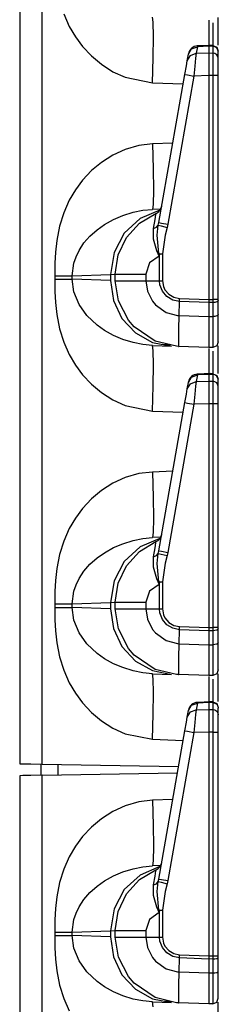
# Model space of a CAD drawing. Extents: x 9 to 73, y 6 to 131.
# Drawn here: x 14 to 15, y 67 to 72 of the extents above; entities that cross this region are included whole.
import ezdxf

# ---------------------------------------------------------------- set-up
doc = ezdxf.new("R2010")
doc.units = 0
doc.header["$MEASUREMENT"] = 0
doc.layers.add('PACKAGE1', color=7, linetype='CONTINUOUS')

msp = doc.modelspace()

# ---------------------------------------------------------------- linework, layer by layer
at = {"layer": 'PACKAGE1', "color": 12, "linetype": 'CONTINUOUS'}
for p, q in [((14.1675, 87.2339), (14.1675, 68.0474)), ((14.2881, 68.0453), (14.2881, 87.236)), ((14.4026, 72.0461), (14.4324, 71.9793)), ((14.4324, 71.9793), (14.4651, 71.9236)), ((14.8806, 72.0012), (14.8769, 72.0279)), ((14.8819, 71.9253), (14.8806, 72.0012)), ((15.1775, 72.0125), (15.1775, 72.0101)), ((15.1775, 72.0101), (15.1775, 71.9893)), ((15.1775, 71.9893), (15.1775, 71.8778)), ((15.198, 71.9979), (15.198, 71.9647)), ((15.2275, 71.9055), (15.2275, 72.0266)), ((14.8806, 71.8119), (14.8819, 71.9253)), ((15.198, 71.9647), (15.198, 71.8724)), ((14.4651, 71.9236), (14.5033, 71.8721)), ((15.1853, 71.8782), (15.1158, 71.8751)), ((15.1158, 71.8751), (15.1158, 71.8708)), ((15.1775, 71.8736), (15.1158, 71.8708)), ((15.1775, 71.8777), (15.1775, 71.8736)), ((15.1775, 71.8759), (15.1775, 71.8777)), ((15.1981, 71.8772), (15.1775, 71.8775)), ((15.1775, 71.8736), (15.1775, 71.8374)), ((15.198, 71.8732), (15.1775, 71.8736)), ((15.1978, 71.8775), (15.2188, 71.8686)), ((15.198, 71.8771), (15.198, 71.8732)), ((15.198, 71.8732), (15.198, 71.8371)), ((15.2093, 71.8709), (15.198, 71.8732)), ((15.2275, 71.8789), (15.2275, 71.9055)), ((14.5033, 71.8721), (14.5507, 71.8214)), ((14.5507, 71.8214), (14.6035, 71.7772)), ((15.0621, 71.796), (15.0683, 71.8313)), ((15.0621, 71.796), (15.0784, 71.8241)), ((15.0683, 71.8313), (15.0846, 71.8593)), ((15.0683, 71.8313), (15.0687, 71.8338)), ((15.0784, 71.8241), (15.1096, 71.8356)), ((15.0846, 71.8593), (15.1158, 71.8708)), ((15.1096, 71.8356), (15.1065, 71.8106)), ((15.1158, 71.8708), (15.1096, 71.8356)), ((15.1096, 71.8356), (15.1775, 71.8374)), ((15.1775, 71.8374), (15.198, 71.8371)), ((15.1775, 71.8374), (15.1775, 71.8202)), ((15.1775, 71.8202), (15.1775, 71.7928)), ((15.2093, 71.8347), (15.198, 71.8371)), ((15.198, 71.8371), (15.198, 71.8224)), ((15.198, 71.8224), (15.198, 71.7946)), ((15.2189, 71.8646), (15.2093, 71.8709)), ((15.2189, 71.8284), (15.2093, 71.8347)), ((15.2188, 71.8686), (15.2275, 71.8475)), ((15.2252, 71.8552), (15.2189, 71.8646)), ((15.2252, 71.8191), (15.2189, 71.8284)), ((15.2275, 71.8443), (15.2252, 71.8552)), ((15.2275, 71.8081), (15.2275, 71.8443)), ((14.6035, 71.7772), (14.6653, 71.7378)), ((14.8769, 71.6781), (14.8806, 71.8119)), ((15.0493, 71.7233), (15.0573, 71.7691)), ((15.0573, 71.7691), (15.0621, 71.796)), ((15.102, 71.7675), (15.0967, 71.7146)), ((15.1065, 71.8106), (15.102, 71.7675)), ((15.1775, 71.7928), (15.1775, 71.7576)), ((15.198, 71.7946), (15.198, 71.758)), ((15.2275, 71.8081), (15.2252, 71.8191)), ((15.2275, 71.797), (15.2275, 71.8081)), ((15.2275, 71.7759), (15.2275, 71.797)), ((15.2275, 71.7481), (15.2275, 71.7759)), ((14.6653, 71.7378), (14.7308, 71.7078)), ((14.9099, 70.9331), (15.0493, 71.7233)), ((15.0493, 71.7233), (15.063, 71.7206)), ((15.063, 71.7206), (15.0967, 71.7146)), ((15.1775, 71.7168), (15.0967, 71.7146)), ((15.1775, 71.7576), (15.1775, 71.7168)), ((15.198, 71.7168), (15.1775, 71.7168)), ((15.1775, 71.7168), (15.1775, 70.5235)), ((15.198, 71.758), (15.198, 71.7243)), ((15.198, 71.7243), (15.198, 71.7168)), ((15.2093, 71.7168), (15.198, 71.7168)), ((15.198, 71.7168), (15.198, 70.5235)), ((15.2189, 71.7168), (15.2093, 71.7168)), ((15.2252, 71.7168), (15.2189, 71.7168)), ((15.2275, 71.7168), (15.2252, 71.7168)), ((15.2275, 71.7168), (15.2275, 71.7481)), ((15.2275, 70.5235), (15.2275, 71.7168)), ((14.7308, 71.7078), (14.8769, 71.6781)), ((14.8769, 71.6781), (15.0403, 71.6724)), ((15.0967, 71.7146), (14.9574, 70.9244)), ((14.8769, 71.3532), (14.8036, 71.3445)), ((14.9847, 71.357), (14.8769, 71.3532)), ((14.8769, 71.3532), (14.8806, 71.2195)), ((14.7308, 71.3235), (14.6653, 71.2935)), ((14.8036, 71.3445), (14.7308, 71.3235)), ((14.6035, 71.2541), (14.5508, 71.21)), ((14.6653, 71.2935), (14.6035, 71.2541)), ((14.5508, 71.21), (14.5033, 71.1593)), ((14.8806, 71.2195), (14.8819, 71.106)), ((14.5033, 71.1593), (14.4651, 71.1078)), ((14.4651, 71.1078), (14.4324, 71.052)), ((14.8819, 71.106), (14.8806, 71.0302)), ((14.4324, 71.052), (14.4026, 70.9853)), ((14.4026, 70.9853), (14.3803, 70.9141)), ((14.7177, 70.9711), (14.7722, 70.9881)), ((14.7722, 70.9881), (14.8246, 70.9986)), ((14.8063, 70.9297), (14.8949, 70.9824)), ((14.9162, 70.9989), (14.8109, 70.9544)), ((14.8246, 70.9986), (14.8769, 71.0034)), ((14.8806, 71.0302), (14.8769, 71.0034)), ((14.92, 71.0049), (14.8769, 71.0034)), ((14.8945, 70.9764), (14.8949, 70.9824)), ((14.62, 70.923), (14.6686, 70.9501)), ((14.6686, 70.9501), (14.7177, 70.9711)), ((14.8109, 70.9544), (14.7259, 70.8763)), ((14.7369, 70.8536), (14.8063, 70.9297)), ((14.8814, 70.9015), (14.8901, 70.9488)), ((14.8901, 70.9488), (14.8945, 70.9764)), ((14.9072, 70.9193), (14.9099, 70.9331)), ((14.9099, 70.9331), (14.9237, 70.9304)), ((14.9237, 70.9304), (14.9574, 70.9244)), ((14.3803, 70.9141), (14.3653, 70.8384)), ((14.5424, 70.8611), (14.5808, 70.8952)), ((14.5808, 70.8952), (14.62, 70.923)), ((14.7259, 70.8763), (14.6708, 70.7733)), ((14.8814, 70.9015), (14.8981, 70.9082)), ((14.8819, 70.8453), (14.8814, 70.9015)), ((14.8981, 70.9082), (14.9072, 70.9193)), ((14.9014, 70.8662), (14.9072, 70.9193)), ((14.9072, 70.9193), (14.9221, 70.9154)), ((14.9221, 70.9154), (14.9538, 70.9075)), ((14.9538, 70.9075), (14.9445, 70.8663)), ((14.9574, 70.9244), (14.9538, 70.9075)), ((14.3653, 70.8384), (14.3584, 70.7752)), ((14.4845, 70.7849), (14.5106, 70.8245)), ((14.5106, 70.8245), (14.5424, 70.8611)), ((14.6927, 70.7604), (14.7369, 70.8536)), ((14.8995, 70.7834), (14.8819, 70.8453)), ((14.91, 70.7677), (14.9014, 70.8662)), ((14.9445, 70.8663), (14.9296, 70.7669)), ((14.3584, 70.7752), (14.3556, 70.7159)), ((14.4684, 70.7513), (14.4845, 70.7849)), ((14.6708, 70.7733), (14.6519, 70.6572)), ((14.9116, 70.7548), (14.8995, 70.7834)), ((14.457, 70.7174), (14.4684, 70.7513)), ((14.6775, 70.6585), (14.6927, 70.7604)), ((14.8607, 70.718), (14.841, 70.6585)), ((14.9118, 70.7541), (14.8607, 70.718)), ((14.912, 70.7673), (14.91, 70.7677)), ((14.91, 70.7677), (14.9196, 70.7673)), ((14.91, 70.7677), (14.9117, 70.7548)), ((14.9118, 70.7541), (14.9116, 70.7548)), ((14.9117, 70.7548), (14.9118, 70.7541)), ((14.9141, 70.7669), (14.9118, 70.7541)), ((14.9141, 70.7669), (14.912, 70.7673)), ((14.9141, 70.6229), (14.9141, 70.7669)), ((14.9141, 70.7669), (14.9217, 70.7669)), ((14.9196, 70.7673), (14.9296, 70.7669)), ((14.9217, 70.7669), (14.9296, 70.7669)), ((14.9296, 70.7669), (14.9296, 70.6229)), ((14.3556, 70.7159), (14.3549, 70.65)), ((14.448, 70.65), (14.457, 70.7174)), ((14.3549, 70.65), (14.3549, 70.6313)), ((14.3549, 70.65), (14.386, 70.65)), ((14.3549, 70.6313), (14.386, 70.6313)), ((14.3549, 70.6313), (14.3556, 70.5655)), ((14.386, 70.65), (14.4137, 70.65)), ((14.386, 70.6313), (14.4137, 70.6313)), ((14.4137, 70.65), (14.435, 70.65)), ((14.4137, 70.6313), (14.435, 70.6313)), ((14.435, 70.65), (14.448, 70.65)), ((14.435, 70.6313), (14.448, 70.6313)), ((14.448, 70.65), (14.6519, 70.6572)), ((14.448, 70.6313), (14.448, 70.65)), ((14.457, 70.5639), (14.448, 70.6313)), ((14.6519, 70.6242), (14.448, 70.6313)), ((14.6519, 70.6572), (14.6775, 70.6585)), ((14.6519, 70.6572), (14.6519, 70.6242)), ((14.6519, 70.6242), (14.6675, 70.5183)), ((14.6775, 70.6229), (14.6775, 70.6585)), ((14.6775, 70.6585), (14.6978, 70.6585)), ((14.6775, 70.6229), (14.6978, 70.6229)), ((14.694, 70.5167), (14.6775, 70.6229)), ((14.6978, 70.6585), (14.7554, 70.6585)), ((14.6978, 70.6229), (14.7554, 70.6229)), ((14.7554, 70.6585), (14.841, 70.6585)), ((14.7554, 70.6229), (14.841, 70.6229)), ((14.841, 70.6585), (14.841, 70.6229)), ((14.841, 70.6229), (14.8493, 70.5682)), ((14.841, 70.6229), (14.9141, 70.6229)), ((14.9161, 70.6018), (14.9141, 70.6229)), ((14.9141, 70.6229), (14.9296, 70.6229)), ((14.9296, 70.6229), (14.9349, 70.5918)), ((14.3556, 70.5655), (14.3584, 70.5062)), ((14.4845, 70.4964), (14.457, 70.5639)), ((14.8493, 70.5682), (14.8763, 70.514)), ((14.929, 70.5673), (14.9161, 70.6018)), ((14.9525, 70.5389), (14.929, 70.5673)), ((14.9349, 70.5918), (14.9425, 70.5754)), ((14.9425, 70.5754), (14.9628, 70.5512)), ((14.6675, 70.5183), (14.7134, 70.4223)), ((14.7478, 70.4124), (14.694, 70.5167)), ((14.8763, 70.514), (14.8918, 70.4953)), ((14.9842, 70.5197), (14.9525, 70.5389)), ((14.9628, 70.5512), (14.99, 70.5352)), ((15.0206, 70.512), (14.9842, 70.5197)), ((14.99, 70.5352), (15.0209, 70.529)), ((15.0189, 70.4376), (15.0206, 70.512)), ((15.0206, 70.512), (15.0209, 70.529)), ((15.1775, 70.5065), (15.0206, 70.512)), ((15.0209, 70.529), (15.1775, 70.5235)), ((15.1775, 70.5235), (15.198, 70.5235)), ((15.1775, 70.5235), (15.1775, 70.5065)), ((15.198, 70.5235), (15.198, 70.5085)), ((15.2189, 70.5235), (15.198, 70.5235)), ((15.198, 70.5085), (15.198, 70.5066)), ((15.2189, 70.5097), (15.2093, 70.5074)), ((15.2275, 70.5235), (15.2189, 70.5235)), ((15.2252, 70.513), (15.2189, 70.5097)), ((15.2275, 70.5169), (15.2252, 70.513)), ((15.2275, 70.5169), (15.2275, 70.5235)), ((15.2275, 70.4423), (15.2275, 70.5169)), ((14.3584, 70.5062), (14.3653, 70.4429)), ((14.5265, 70.4374), (14.4845, 70.4964)), ((14.8918, 70.4953), (14.9493, 70.4542)), ((15.198, 70.5066), (15.1775, 70.5065)), ((15.1775, 70.5065), (15.1775, 70.432)), ((15.2093, 70.5074), (15.198, 70.5066)), ((15.198, 70.5066), (15.198, 70.4321)), ((14.3653, 70.4429), (14.3803, 70.3673)), ((14.5808, 70.3861), (14.5265, 70.4374)), ((14.7134, 70.4223), (14.7851, 70.3453)), ((14.7785, 70.3769), (14.7478, 70.4124)), ((14.9493, 70.4542), (15.009, 70.4382)), ((15.009, 70.4382), (15.0189, 70.4376)), ((15.017, 70.3646), (15.0189, 70.4375)), ((15.0189, 70.4375), (15.1775, 70.432)), ((15.1775, 70.432), (15.198, 70.4321)), ((15.1775, 70.432), (15.1775, 70.3649)), ((15.2093, 70.4329), (15.198, 70.4321)), ((15.198, 70.4321), (15.198, 70.3852)), ((15.2189, 70.4352), (15.2093, 70.4329)), ((15.2252, 70.4385), (15.2189, 70.4352)), ((15.2275, 70.4423), (15.2252, 70.4385)), ((15.2275, 70.4011), (15.2275, 70.4423)), ((14.3803, 70.3673), (14.4026, 70.2961)), ((14.6209, 70.3578), (14.5808, 70.3861)), ((14.6686, 70.3312), (14.6209, 70.3578)), ((14.8908, 70.3007), (14.7785, 70.3769)), ((15.0163, 70.3095), (15.017, 70.3646)), ((15.1775, 70.3649), (15.1775, 70.3126)), ((15.198, 70.3852), (15.198, 70.3226)), ((15.2275, 70.346), (15.2275, 70.4011)), ((14.7177, 70.3102), (14.6686, 70.3312)), ((14.7722, 70.2932), (14.7177, 70.3102)), ((14.7851, 70.3453), (14.8761, 70.2944)), ((15.0051, 70.2736), (14.8908, 70.3007)), ((15.0164, 70.2785), (15.0163, 70.3095)), ((15.1775, 70.3126), (15.1775, 70.2796)), ((15.198, 70.3226), (15.198, 70.2818)), ((15.2275, 70.2978), (15.2189, 70.2767)), ((15.2275, 70.3101), (15.2275, 70.346)), ((15.2275, 70.2978), (15.2275, 70.3101)), ((14.4026, 70.2961), (14.4324, 70.2293)), ((14.8246, 70.2827), (14.7722, 70.2932)), ((14.8769, 70.2779), (14.8246, 70.2827)), ((14.8761, 70.2944), (14.9778, 70.2744)), ((14.8806, 70.2512), (14.8769, 70.2779)), ((14.8769, 70.2779), (14.9778, 70.2744)), ((14.8819, 70.1753), (14.8806, 70.2512)), ((14.9314, 70.2842), (14.9745, 70.2808)), ((15.0153, 70.2731), (15.0051, 70.2736)), ((15.1775, 70.2674), (15.0153, 70.2731)), ((15.0153, 70.2731), (15.0154, 70.2731)), ((15.0153, 70.2731), (15.0153, 70.2731)), ((15.0154, 70.2731), (15.0157, 70.2731)), ((15.0157, 70.2731), (15.0158, 70.2731)), ((15.0158, 70.2731), (15.016, 70.2731)), ((15.016, 70.2731), (15.0161, 70.2733)), ((15.0161, 70.2733), (15.0163, 70.2737)), ((15.0163, 70.2737), (15.0164, 70.275)), ((15.0164, 70.275), (15.0164, 70.2785)), ((15.1775, 70.2796), (15.1775, 70.2674)), ((15.198, 70.2678), (15.1775, 70.2674)), ((15.1775, 70.2625), (15.1775, 70.2601)), ((15.1775, 70.2601), (15.1775, 70.2393)), ((15.198, 70.2818), (15.198, 70.2678)), ((15.2189, 70.2767), (15.198, 70.2678)), ((15.198, 70.2479), (15.198, 70.2147)), ((15.2275, 70.1555), (15.2275, 70.2766)), ((14.4324, 70.2293), (14.4651, 70.1736)), ((15.1775, 70.2393), (15.1775, 70.1278)), ((15.198, 70.2147), (15.198, 70.1224)), ((14.4651, 70.1736), (14.5033, 70.1221)), ((14.8806, 70.0619), (14.8819, 70.1753)), ((15.2275, 70.1289), (15.2275, 70.1555)), ((14.5033, 70.1221), (14.5507, 70.0714)), ((15.0683, 70.0813), (15.0846, 70.1093)), ((15.0846, 70.1093), (15.1158, 70.1208)), ((15.1158, 70.1208), (15.1096, 70.0856)), ((15.1853, 70.1282), (15.1158, 70.1251)), ((15.1158, 70.1251), (15.1158, 70.1208)), ((15.1775, 70.1236), (15.1158, 70.1208)), ((15.1775, 70.1277), (15.1775, 70.1236)), ((15.1775, 70.1259), (15.1775, 70.1277)), ((15.1981, 70.1272), (15.1775, 70.1275)), ((15.1775, 70.1236), (15.1775, 70.0874)), ((15.198, 70.1232), (15.1775, 70.1236)), ((15.1978, 70.1275), (15.2188, 70.1186)), ((15.198, 70.1263), (15.198, 70.1232)), ((15.2093, 70.1209), (15.198, 70.1232)), ((15.198, 70.1232), (15.198, 70.0871)), ((15.2189, 70.1146), (15.2093, 70.1209)), ((15.2188, 70.1186), (15.2275, 70.0975)), ((15.2252, 70.1052), (15.2189, 70.1146)), ((15.2275, 70.0943), (15.2252, 70.1052)), ((15.2275, 70.0581), (15.2275, 70.0943)), ((14.5507, 70.0714), (14.6035, 70.0272)), ((14.8769, 69.9281), (14.8806, 70.0619)), ((15.0573, 70.0191), (15.0621, 70.046)), ((15.0621, 70.046), (15.0683, 70.0813)), ((15.0621, 70.046), (15.0784, 70.0741)), ((15.0683, 70.0813), (15.0687, 70.0838)), ((15.0784, 70.0741), (15.1096, 70.0856)), ((15.1065, 70.0606), (15.102, 70.0175)), ((15.1096, 70.0856), (15.1065, 70.0606)), ((15.1096, 70.0856), (15.1775, 70.0874)), ((15.1775, 70.0874), (15.1775, 70.0702)), ((15.1775, 70.0874), (15.198, 70.0871)), ((15.1775, 70.0702), (15.1775, 70.0428)), ((15.1775, 70.0428), (15.1775, 70.0076)), ((15.198, 70.0871), (15.198, 70.0724)), ((15.2093, 70.0847), (15.198, 70.0871)), ((15.198, 70.0724), (15.198, 70.0446)), ((15.198, 70.0446), (15.198, 70.008)), ((15.2189, 70.0784), (15.2093, 70.0847)), ((15.2252, 70.0691), (15.2189, 70.0784)), ((15.2275, 70.0581), (15.2252, 70.0691)), ((15.2275, 70.047), (15.2275, 70.0581)), ((15.2275, 70.0259), (15.2275, 70.047)), ((14.6035, 70.0272), (14.6653, 69.9878)), ((14.6653, 69.9878), (14.7308, 69.9578)), ((15.0493, 69.9733), (15.0573, 70.0191)), ((15.102, 70.0175), (15.0967, 69.9646)), ((15.1775, 70.0076), (15.1775, 69.9668)), ((15.198, 70.008), (15.198, 69.9743)), ((15.2275, 69.9981), (15.2275, 70.0259)), ((15.2275, 69.9668), (15.2275, 69.9981)), ((14.7308, 69.9578), (14.8769, 69.9281)), ((14.9099, 69.1831), (15.0493, 69.9733)), ((15.0967, 69.9646), (14.9574, 69.1744)), ((15.0493, 69.9733), (15.063, 69.9706)), ((15.063, 69.9706), (15.0967, 69.9646)), ((15.1775, 69.9668), (15.0967, 69.9646)), ((15.198, 69.9668), (15.1775, 69.9668)), ((15.1775, 69.9668), (15.1775, 68.7735)), ((15.198, 69.9743), (15.198, 69.9668)), ((15.198, 69.9668), (15.198, 68.7735)), ((15.2093, 69.9668), (15.198, 69.9668)), ((15.2189, 69.9668), (15.2093, 69.9668)), ((15.2252, 69.9668), (15.2189, 69.9668)), ((15.2275, 69.9668), (15.2252, 69.9668)), ((15.2275, 68.7735), (15.2275, 69.9668)), ((14.8769, 69.9281), (15.0403, 69.9224)), ((14.7308, 69.5735), (14.6653, 69.5435)), ((14.8036, 69.5945), (14.7308, 69.5735)), ((14.8769, 69.6032), (14.8036, 69.5945)), ((14.9847, 69.607), (14.8769, 69.6032)), ((14.8769, 69.6032), (14.8806, 69.4695)), ((14.6653, 69.5435), (14.6035, 69.5041)), ((14.5508, 69.46), (14.5033, 69.4093)), ((14.6035, 69.5041), (14.5508, 69.46)), ((14.8806, 69.4695), (14.8819, 69.356)), ((14.5033, 69.4093), (14.4651, 69.3578)), ((14.4651, 69.3578), (14.4324, 69.302)), ((14.8819, 69.356), (14.8806, 69.2802)), ((14.4324, 69.302), (14.4026, 69.2353)), ((14.7722, 69.2381), (14.8246, 69.2486)), ((14.9162, 69.2489), (14.8109, 69.2044)), ((14.8246, 69.2486), (14.8769, 69.2534)), ((14.8806, 69.2802), (14.8769, 69.2534)), ((14.92, 69.2549), (14.8769, 69.2534)), ((14.4026, 69.2353), (14.3803, 69.1641)), ((14.62, 69.173), (14.6686, 69.2001)), ((14.6686, 69.2001), (14.7177, 69.2211)), ((14.7177, 69.2211), (14.7722, 69.2381)), ((14.8109, 69.2044), (14.7259, 69.1263)), ((14.8063, 69.1797), (14.8949, 69.2324)), ((14.8814, 69.1515), (14.8901, 69.1988)), ((14.8901, 69.1988), (14.8945, 69.2264)), ((14.8945, 69.2264), (14.8949, 69.2324)), ((14.3803, 69.1641), (14.3653, 69.0884)), ((14.5424, 69.1111), (14.5808, 69.1452)), ((14.5808, 69.1452), (14.62, 69.173)), ((14.7369, 69.1036), (14.8063, 69.1797)), ((14.8814, 69.1515), (14.8981, 69.1582)), ((14.8819, 69.0953), (14.8814, 69.1515)), ((14.8981, 69.1582), (14.9072, 69.1693)), ((14.9014, 69.1162), (14.9072, 69.1693)), ((14.9072, 69.1693), (14.9099, 69.1831)), ((14.9072, 69.1693), (14.9221, 69.1654)), ((14.9099, 69.1831), (14.9237, 69.1804)), ((14.9221, 69.1654), (14.9538, 69.1575)), ((14.9237, 69.1804), (14.9574, 69.1744)), ((14.9538, 69.1575), (14.9445, 69.1163)), ((14.9574, 69.1744), (14.9538, 69.1575)), ((14.5106, 69.0745), (14.5424, 69.1111)), ((14.7259, 69.1263), (14.6708, 69.0233)), ((14.6927, 69.0104), (14.7369, 69.1036)), ((14.8995, 69.0334), (14.8819, 69.0953)), ((14.91, 69.0177), (14.9014, 69.1162)), ((14.9445, 69.1163), (14.9296, 69.0169)), ((14.3653, 69.0884), (14.3584, 69.0252)), ((14.4845, 69.0349), (14.5106, 69.0745)), ((14.3584, 69.0252), (14.3556, 68.9659)), ((14.457, 68.9674), (14.4684, 69.0013)), ((14.4684, 69.0013), (14.4845, 69.0349)), ((14.6708, 69.0233), (14.6519, 68.9072)), ((14.6775, 68.9085), (14.6927, 69.0104)), ((14.9118, 69.0041), (14.8607, 68.968)), ((14.9116, 69.0048), (14.8995, 69.0334)), ((14.91, 69.0177), (14.9196, 69.0173)), ((14.91, 69.0177), (14.9117, 69.0048)), ((14.912, 69.0173), (14.91, 69.0177)), ((14.9118, 69.0041), (14.9116, 69.0048)), ((14.9117, 69.0048), (14.9118, 69.0041)), ((14.9141, 69.0169), (14.9118, 69.0041)), ((14.9141, 69.0169), (14.912, 69.0173)), ((14.9141, 69.0169), (14.9217, 69.0169)), ((14.9141, 68.8729), (14.9141, 69.0169)), ((14.9196, 69.0173), (14.9296, 69.0169)), ((14.9217, 69.0169), (14.9296, 69.0169)), ((14.9296, 69.0169), (14.9296, 68.8729)), ((14.3556, 68.9659), (14.3549, 68.9)), ((14.448, 68.9), (14.457, 68.9674)), ((14.8607, 68.968), (14.841, 68.9085)), ((14.3549, 68.9), (14.3549, 68.8813)), ((14.3549, 68.9), (14.386, 68.9)), ((14.3549, 68.8813), (14.386, 68.8813)), ((14.3549, 68.8813), (14.3556, 68.8155)), ((14.386, 68.9), (14.4137, 68.9)), ((14.386, 68.8813), (14.4137, 68.8813)), ((14.4137, 68.9), (14.435, 68.9)), ((14.4137, 68.8813), (14.435, 68.8813)), ((14.435, 68.9), (14.448, 68.9)), ((14.435, 68.8813), (14.448, 68.8813)), ((14.448, 68.9), (14.6519, 68.9072)), ((14.448, 68.8813), (14.448, 68.9)), ((14.6519, 68.8742), (14.448, 68.8813)), ((14.457, 68.8139), (14.448, 68.8813)), ((14.6519, 68.9072), (14.6775, 68.9085)), ((14.6519, 68.9072), (14.6519, 68.8742)), ((14.6775, 68.8729), (14.6775, 68.9085)), ((14.6775, 68.9085), (14.6978, 68.9085)), ((14.6978, 68.9085), (14.7554, 68.9085)), ((14.7554, 68.9085), (14.841, 68.9085)), ((14.841, 68.9085), (14.841, 68.8729)), ((14.6519, 68.8742), (14.6675, 68.7683)), ((14.6775, 68.8729), (14.6978, 68.8729)), ((14.694, 68.7667), (14.6775, 68.8729)), ((14.6978, 68.8729), (14.7554, 68.8729)), ((14.7554, 68.8729), (14.841, 68.8729)), ((14.841, 68.8729), (14.9141, 68.8729)), ((14.841, 68.8729), (14.8493, 68.8182)), ((14.9161, 68.8518), (14.9141, 68.8729)), ((14.9141, 68.8729), (14.9296, 68.8729)), ((14.929, 68.8173), (14.9161, 68.8518)), ((14.9296, 68.8729), (14.9349, 68.8418)), ((14.9349, 68.8418), (14.9425, 68.8254)), ((14.3556, 68.8155), (14.3584, 68.7562)), ((14.4845, 68.7464), (14.457, 68.8139)), ((14.8493, 68.8182), (14.8763, 68.764)), ((14.9525, 68.7889), (14.929, 68.8173)), ((14.9425, 68.8254), (14.9628, 68.8012)), ((14.9842, 68.7697), (14.9525, 68.7889)), ((14.9628, 68.8012), (14.99, 68.7852)), ((14.99, 68.7852), (15.0209, 68.779)), ((15.0206, 68.762), (15.0209, 68.779)), ((15.0209, 68.779), (15.1775, 68.7735)), ((14.3584, 68.7562), (14.3653, 68.6929)), ((14.5265, 68.6874), (14.4845, 68.7464)), ((14.6675, 68.7683), (14.7134, 68.6723)), ((14.7478, 68.6624), (14.694, 68.7667)), ((14.8763, 68.764), (14.8918, 68.7453)), ((14.8918, 68.7453), (14.9493, 68.7042)), ((15.0206, 68.762), (14.9842, 68.7697)), ((15.0189, 68.6876), (15.0206, 68.762)), ((15.1775, 68.7565), (15.0206, 68.762)), ((15.1775, 68.7735), (15.1775, 68.7565)), ((15.1775, 68.7735), (15.198, 68.7735)), ((15.198, 68.7566), (15.1775, 68.7565)), ((15.1775, 68.7565), (15.1775, 68.682)), ((15.198, 68.7735), (15.198, 68.7585)), ((15.2189, 68.7735), (15.198, 68.7735)), ((15.198, 68.7585), (15.198, 68.7566)), ((15.2093, 68.7574), (15.198, 68.7566)), ((15.198, 68.7566), (15.198, 68.6821)), ((15.2189, 68.7597), (15.2093, 68.7574)), ((15.2275, 68.7735), (15.2189, 68.7735)), ((15.2252, 68.763), (15.2189, 68.7597)), ((15.2275, 68.7669), (15.2252, 68.763)), ((15.2275, 68.7669), (15.2275, 68.7735)), ((15.2275, 68.6923), (15.2275, 68.7669)), ((14.3653, 68.6929), (14.3803, 68.6173)), ((14.5808, 68.6361), (14.5265, 68.6874)), ((14.7134, 68.6723), (14.7851, 68.5953)), ((14.9493, 68.7042), (15.009, 68.6882)), ((15.009, 68.6882), (15.0189, 68.6876)), ((15.017, 68.6146), (15.0189, 68.6875)), ((15.0189, 68.6875), (15.1775, 68.682)), ((15.1775, 68.682), (15.198, 68.6821)), ((15.1775, 68.682), (15.1775, 68.6149)), ((15.2093, 68.6829), (15.198, 68.6821)), ((15.198, 68.6821), (15.198, 68.6352)), ((15.2189, 68.6852), (15.2093, 68.6829)), ((15.2252, 68.6885), (15.2189, 68.6852)), ((15.2275, 68.6923), (15.2252, 68.6885)), ((15.2275, 68.6511), (15.2275, 68.6923)), ((14.6209, 68.6078), (14.5808, 68.6361)), ((14.7785, 68.6269), (14.7478, 68.6624)), ((14.8908, 68.5507), (14.7785, 68.6269)), ((15.198, 68.6352), (15.198, 68.5726)), ((15.2275, 68.596), (15.2275, 68.6511)), ((14.3803, 68.6173), (14.4026, 68.5461)), ((14.6686, 68.5812), (14.6209, 68.6078)), ((14.7177, 68.5602), (14.6686, 68.5812)), ((14.7851, 68.5953), (14.8761, 68.5444)), ((15.0163, 68.5595), (15.017, 68.6146)), ((15.1775, 68.6149), (15.1775, 68.5626)), ((15.198, 68.5726), (15.198, 68.5318)), ((15.2275, 68.5601), (15.2275, 68.596)), ((14.4026, 68.5461), (14.4324, 68.4793)), ((14.7722, 68.5432), (14.7177, 68.5602)), ((14.8246, 68.5327), (14.7722, 68.5432)), ((14.8769, 68.5279), (14.8246, 68.5327)), ((14.8761, 68.5444), (14.9778, 68.5244)), ((14.8806, 68.5012), (14.8769, 68.5279)), ((14.8769, 68.5279), (14.9778, 68.5244)), ((15.0051, 68.5236), (14.8908, 68.5507)), ((15.0153, 68.5231), (15.0051, 68.5236)), ((15.0153, 68.5231), (15.0153, 68.5231)), ((15.1775, 68.5174), (15.0153, 68.5231)), ((15.0153, 68.5231), (15.0154, 68.5231)), ((15.0154, 68.5231), (15.0157, 68.5231)), ((15.0157, 68.5231), (15.0158, 68.5231)), ((15.0158, 68.5231), (15.016, 68.5231)), ((15.016, 68.5231), (15.0161, 68.5233)), ((15.0161, 68.5233), (15.0163, 68.5237)), ((15.0164, 68.5285), (15.0163, 68.5595)), ((15.0163, 68.5237), (15.0164, 68.525)), ((15.0164, 68.525), (15.0164, 68.5285)), ((15.1775, 68.5626), (15.1775, 68.5296)), ((15.1775, 68.5296), (15.1775, 68.5174)), ((15.198, 68.5178), (15.1775, 68.5174)), ((15.1775, 68.5125), (15.1775, 68.5101)), ((15.198, 68.5318), (15.198, 68.5178)), ((15.2189, 68.5267), (15.198, 68.5178)), ((15.2275, 68.5478), (15.2189, 68.5267)), ((15.2275, 68.5478), (15.2275, 68.5601)), ((15.2275, 68.4055), (15.2275, 68.5266)), ((14.4324, 68.4793), (14.4651, 68.4236)), ((14.8819, 68.4253), (14.8806, 68.5012)), ((15.1775, 68.5101), (15.1775, 68.4893)), ((15.1775, 68.4893), (15.1775, 68.3778)), ((15.198, 68.4979), (15.198, 68.4647)), ((15.198, 68.4647), (15.198, 68.3724)), ((14.4651, 68.4236), (14.5033, 68.3721)), ((14.8806, 68.3119), (14.8819, 68.4253)), ((14.5033, 68.3721), (14.5507, 68.3214)), ((15.0683, 68.3313), (15.0846, 68.3593)), ((15.0846, 68.3593), (15.1158, 68.3708)), ((15.1158, 68.3708), (15.1096, 68.3356)), ((15.1853, 68.3782), (15.1158, 68.3751)), ((15.1158, 68.3751), (15.1158, 68.3708)), ((15.1775, 68.3736), (15.1158, 68.3708)), ((15.1775, 68.3777), (15.1775, 68.3736)), ((15.1775, 68.3759), (15.1775, 68.3777)), ((15.1981, 68.3772), (15.1775, 68.3775)), ((15.1775, 68.3736), (15.1775, 68.3374)), ((15.198, 68.3732), (15.1775, 68.3736)), ((15.1978, 68.3775), (15.2188, 68.3686)), ((15.198, 68.3763), (15.198, 68.3732)), ((15.198, 68.3732), (15.198, 68.3371)), ((15.198, 68.3732), (15.2093, 68.3709)), ((15.2093, 68.3709), (15.2189, 68.3646)), ((15.2188, 68.3686), (15.2275, 68.3475)), ((15.2189, 68.3646), (15.2252, 68.3552)), ((15.2252, 68.3552), (15.2275, 68.3443)), ((15.2275, 68.3789), (15.2275, 68.4055)), ((14.5507, 68.3214), (14.6035, 68.2772)), ((14.8769, 68.1781), (14.8806, 68.3119)), ((15.0621, 68.296), (15.0683, 68.3313)), ((15.0621, 68.296), (15.0784, 68.3241)), ((15.0683, 68.3313), (15.0687, 68.3338)), ((15.0784, 68.3241), (15.1096, 68.3356)), ((15.1065, 68.3106), (15.102, 68.2675)), ((15.1096, 68.3356), (15.1065, 68.3106)), ((15.1096, 68.3356), (15.1775, 68.3374)), ((15.1775, 68.3374), (15.1775, 68.3202)), ((15.1775, 68.3374), (15.198, 68.3371)), ((15.1775, 68.3202), (15.1775, 68.2928)), ((15.198, 68.3371), (15.198, 68.3224)), ((15.198, 68.3371), (15.2093, 68.3347)), ((15.198, 68.3224), (15.198, 68.2946)), ((15.2093, 68.3347), (15.2189, 68.3284)), ((15.2189, 68.3284), (15.2252, 68.3191)), ((15.2252, 68.3191), (15.2275, 68.3081)), ((15.2275, 68.3081), (15.2275, 68.3443)), ((15.2275, 68.297), (15.2275, 68.3081)), ((14.6035, 68.2772), (14.6653, 68.2378)), ((15.0493, 68.2233), (15.0573, 68.2691)), ((15.0573, 68.2691), (15.0621, 68.296)), ((15.102, 68.2675), (15.0967, 68.2146)), ((15.1775, 68.2928), (15.1775, 68.2576)), ((15.1775, 68.2576), (15.1775, 68.2168)), ((15.198, 68.2946), (15.198, 68.258)), ((15.198, 68.258), (15.198, 68.2243)), ((15.2275, 68.2759), (15.2275, 68.297)), ((15.2275, 68.2481), (15.2275, 68.2759)), ((14.6653, 68.2378), (14.7308, 68.2078)), ((14.7308, 68.2078), (14.8769, 68.1781)), ((14.9099, 67.4331), (15.0493, 68.2233)), ((15.0967, 68.2146), (14.9574, 67.4244)), ((15.0493, 68.2233), (15.063, 68.2206)), ((15.063, 68.2206), (15.0967, 68.2146)), ((15.1775, 68.2168), (15.0967, 68.2146)), ((15.198, 68.2168), (15.1775, 68.2168)), ((15.1775, 68.2168), (15.1775, 67.0235)), ((15.198, 68.2243), (15.198, 68.2168)), ((15.198, 68.2168), (15.2093, 68.2168)), ((15.198, 68.2168), (15.198, 67.0235)), ((15.2093, 68.2168), (15.2189, 68.2168)), ((15.2189, 68.2168), (15.2252, 68.2168)), ((15.2252, 68.2168), (15.2275, 68.2168)), ((15.2275, 68.2168), (15.2275, 68.2481)), ((15.2275, 67.0235), (15.2275, 68.2168)), ((14.8769, 68.1781), (15.0403, 68.1724)), ((14.1675, 68.0474), (14.1835, 68.0471)), ((14.1835, 68.0471), (14.2275, 68.0464)), ((14.2275, 68.0464), (14.2881, 68.0453)), ((14.2881, 68.0453), (15.0156, 68.0326)), ((14.2881, 67.986), (15.0096, 67.9986)), ((14.1835, 67.9842), (14.1675, 67.9839)), ((14.1675, 67.9839), (14.1675, 48.7974)), ((14.2275, 67.985), (14.1835, 67.9842)), ((14.2881, 67.986), (14.2275, 67.985)), ((14.2881, 48.7953), (14.2881, 67.986)), ((14.8036, 67.8445), (14.7308, 67.8235)), ((14.8769, 67.8532), (14.8036, 67.8445)), ((14.9847, 67.857), (14.8769, 67.8532)), ((14.8769, 67.8532), (14.8806, 67.7195)), ((14.6653, 67.7935), (14.6035, 67.7541)), ((14.7308, 67.8235), (14.6653, 67.7935)), ((14.6035, 67.7541), (14.5508, 67.71)), ((14.5508, 67.71), (14.5033, 67.6593)), ((14.8806, 67.7195), (14.8819, 67.606)), ((14.5033, 67.6593), (14.4651, 67.6078)), ((14.4651, 67.6078), (14.4324, 67.552)), ((14.8819, 67.606), (14.8806, 67.5302)), ((14.4324, 67.552), (14.4026, 67.4853)), ((14.8806, 67.5302), (14.8769, 67.5034)), ((14.4026, 67.4853), (14.3803, 67.4141)), ((14.6686, 67.4501), (14.7177, 67.4711)), ((14.7177, 67.4711), (14.7722, 67.4881)), ((14.7722, 67.4881), (14.8246, 67.4986)), ((14.8063, 67.4297), (14.8949, 67.4824)), ((14.9162, 67.4989), (14.8109, 67.4544)), ((14.8246, 67.4986), (14.8769, 67.5034)), ((14.92, 67.5049), (14.8769, 67.5034)), ((14.8901, 67.4488), (14.8945, 67.4764)), ((14.8945, 67.4764), (14.8949, 67.4824)), ((14.3803, 67.4141), (14.3653, 67.3384)), ((14.5808, 67.3952), (14.62, 67.423)), ((14.62, 67.423), (14.6686, 67.4501)), ((14.8109, 67.4544), (14.7259, 67.3763)), ((14.7369, 67.3536), (14.8063, 67.4297)), ((14.8814, 67.4015), (14.8901, 67.4488)), ((14.8981, 67.4082), (14.9072, 67.4193)), ((14.9014, 67.3662), (14.9072, 67.4193)), ((14.9072, 67.4193), (14.9099, 67.4331)), ((14.9072, 67.4193), (14.9221, 67.4154)), ((14.9099, 67.4331), (14.9237, 67.4304)), ((14.9221, 67.4154), (14.9538, 67.4075)), ((14.9237, 67.4304), (14.9574, 67.4244)), ((14.9574, 67.4244), (14.9538, 67.4075)), ((14.5106, 67.3245), (14.5424, 67.3611)), ((14.5424, 67.3611), (14.5808, 67.3952)), ((14.7259, 67.3763), (14.6708, 67.2733)), ((14.8814, 67.4015), (14.8981, 67.4082)), ((14.8819, 67.3453), (14.8814, 67.4015)), ((14.91, 67.2677), (14.9014, 67.3662)), ((14.9445, 67.3663), (14.9296, 67.2669)), ((14.9538, 67.4075), (14.9445, 67.3663)), ((14.3653, 67.3384), (14.3584, 67.2752)), ((14.4845, 67.2849), (14.5106, 67.3245)), ((14.6927, 67.2604), (14.7369, 67.3536)), ((14.8995, 67.2834), (14.8819, 67.3453)), ((14.3584, 67.2752), (14.3556, 67.2159)), ((14.4684, 67.2513), (14.4845, 67.2849)), ((14.6708, 67.2733), (14.6519, 67.1572)), ((14.6775, 67.1585), (14.6927, 67.2604)), ((14.9118, 67.2541), (14.8607, 67.218)), ((14.9116, 67.2548), (14.8995, 67.2834)), ((14.91, 67.2677), (14.9117, 67.2548)), ((14.912, 67.2673), (14.91, 67.2677)), ((14.91, 67.2677), (14.9196, 67.2673)), ((14.9118, 67.2541), (14.9116, 67.2548)), ((14.9117, 67.2548), (14.9118, 67.2541)), ((14.9141, 67.2669), (14.9118, 67.2541)), ((14.9141, 67.2669), (14.912, 67.2673)), ((14.9141, 67.1229), (14.9141, 67.2669)), ((14.9141, 67.2669), (14.9217, 67.2669)), ((14.9196, 67.2673), (14.9296, 67.2669)), ((14.9217, 67.2669), (14.9296, 67.2669)), ((14.9296, 67.2669), (14.9296, 67.1229)), ((14.3556, 67.2159), (14.3549, 67.15)), ((14.448, 67.15), (14.457, 67.2174)), ((14.457, 67.2174), (14.4684, 67.2513)), ((14.8607, 67.218), (14.841, 67.1585)), ((14.3549, 67.15), (14.3549, 67.1313)), ((14.3549, 67.15), (14.386, 67.15)), ((14.386, 67.15), (14.4137, 67.15)), ((14.4137, 67.15), (14.435, 67.15)), ((14.435, 67.15), (14.448, 67.15)), ((14.448, 67.15), (14.6519, 67.1572)), ((14.448, 67.1313), (14.448, 67.15)), ((14.6519, 67.1572), (14.6775, 67.1585)), ((14.6519, 67.1572), (14.6519, 67.1242)), ((14.6775, 67.1229), (14.6775, 67.1585)), ((14.6775, 67.1585), (14.6978, 67.1585)), ((14.6978, 67.1585), (14.7554, 67.1585)), ((14.7554, 67.1585), (14.841, 67.1585)), ((14.841, 67.1585), (14.841, 67.1229)), ((14.3549, 67.1313), (14.3556, 67.0655)), ((14.3549, 67.1313), (14.386, 67.1313)), ((14.386, 67.1313), (14.4137, 67.1313)), ((14.4137, 67.1313), (14.435, 67.1313)), ((14.435, 67.1313), (14.448, 67.1313)), ((14.6519, 67.1242), (14.448, 67.1313)), ((14.457, 67.0639), (14.448, 67.1313)), ((14.6519, 67.1242), (14.6675, 67.0183)), ((14.694, 67.0167), (14.6775, 67.1229)), ((14.6775, 67.1229), (14.6978, 67.1229)), ((14.6978, 67.1229), (14.7554, 67.1229)), ((14.7554, 67.1229), (14.841, 67.1229)), ((14.841, 67.1229), (14.8493, 67.0682)), ((14.841, 67.1229), (14.9141, 67.1229)), ((14.9161, 67.1018), (14.9141, 67.1229)), ((14.9141, 67.1229), (14.9296, 67.1229)), ((14.929, 67.0673), (14.9161, 67.1018)), ((14.9296, 67.1229), (14.9349, 67.0918)), ((14.3556, 67.0655), (14.3584, 67.0062)), ((14.4845, 66.9964), (14.457, 67.0639)), ((14.8493, 67.0682), (14.8763, 67.014)), ((14.9525, 67.0389), (14.929, 67.0673)), ((14.9349, 67.0918), (14.9425, 67.0754)), ((14.9425, 67.0754), (14.9628, 67.0512)), ((14.9628, 67.0512), (14.99, 67.0352)), ((14.3584, 67.0062), (14.3653, 66.9429)), ((14.5265, 66.9374), (14.4845, 66.9964)), ((14.6675, 67.0183), (14.7134, 66.9223)), ((14.7478, 66.9124), (14.694, 67.0167)), ((14.8763, 67.014), (14.8918, 66.9953)), ((14.8918, 66.9953), (14.9493, 66.9542)), ((14.9842, 67.0197), (14.9525, 67.0389)), ((15.0206, 67.012), (14.9842, 67.0197)), ((14.99, 67.0352), (15.0209, 67.029)), ((15.0189, 66.9376), (15.0206, 67.012)), ((15.0206, 67.012), (15.0209, 67.029)), ((15.1775, 67.0065), (15.0206, 67.012)), ((15.0209, 67.029), (15.1775, 67.0235)), ((15.1775, 67.0235), (15.198, 67.0235)), ((15.1775, 67.0235), (15.1775, 67.0065)), ((15.198, 67.0066), (15.1775, 67.0065)), ((15.1775, 67.0065), (15.1775, 66.932)), ((15.198, 67.0235), (15.2189, 67.0235)), ((15.198, 67.0235), (15.198, 67.0085)), ((15.198, 67.0085), (15.198, 67.0066)), ((15.198, 67.0066), (15.2093, 67.0074)), ((15.198, 67.0066), (15.198, 66.9321)), ((15.2093, 67.0074), (15.2189, 67.0097)), ((15.2189, 67.0235), (15.2275, 67.0235)), ((15.2189, 67.0097), (15.2252, 67.013)), ((15.2252, 67.013), (15.2275, 67.0168)), ((15.2275, 67.0169), (15.2275, 67.0235)), ((15.2275, 66.9423), (15.2275, 67.0168)), ((14.3653, 66.9429), (14.3803, 66.8673)), ((14.9493, 66.9542), (15.009, 66.9382)), ((15.009, 66.9382), (15.0189, 66.9376)), ((15.017, 66.8646), (15.0189, 66.9375)), ((15.0189, 66.9375), (15.1775, 66.932)), ((15.2189, 66.9352), (15.2252, 66.9384)), ((15.2252, 66.9384), (15.2275, 66.9423)), ((15.2275, 66.9011), (15.2275, 66.9423)), ((14.5808, 66.8861), (14.5265, 66.9374)), ((14.6209, 66.8578), (14.5808, 66.8861)), ((14.7134, 66.9223), (14.7851, 66.8453)), ((14.7785, 66.8769), (14.7478, 66.9124)), ((15.1775, 66.932), (15.198, 66.9321)), ((15.1775, 66.932), (15.1775, 66.8649)), ((15.198, 66.9321), (15.2093, 66.9329)), ((15.198, 66.9321), (15.198, 66.8852)), ((15.198, 66.8852), (15.198, 66.8226)), ((15.2093, 66.9329), (15.2189, 66.9352)), ((15.2275, 66.846), (15.2275, 66.9011)), ((14.3803, 66.8673), (14.4026, 66.7961)), ((14.6686, 66.8312), (14.6209, 66.8578)), ((14.8908, 66.8007), (14.7785, 66.8769)), ((14.7851, 66.8453), (14.8761, 66.7944)), ((15.0163, 66.8095), (15.017, 66.8646)), ((15.1775, 66.8649), (15.1775, 66.8126)), ((15.2275, 66.8101), (15.2275, 66.846)), ((14.4026, 66.7961), (14.4324, 66.7293)), ((14.7177, 66.8102), (14.6686, 66.8312)), ((14.7722, 66.7932), (14.7177, 66.8102)), ((14.8246, 66.7827), (14.7722, 66.7932)), ((14.8769, 66.7779), (14.8246, 66.7827)), ((14.8761, 66.7944), (14.9778, 66.7744)), ((15.0051, 66.7736), (14.8908, 66.8007)), ((14.9314, 66.7842), (14.9745, 66.7808)), ((15.0164, 66.7785), (15.0163, 66.8095)), ((15.1775, 66.8126), (15.1775, 66.7796)), ((15.198, 66.8226), (15.198, 66.7818)), ((15.198, 66.7818), (15.198, 66.7678)), ((15.2189, 66.7767), (15.2275, 66.7978)), ((15.2275, 66.7978), (15.2275, 66.8101)), ((14.8769, 66.7779), (14.9778, 66.7744)), ((14.8806, 66.7512), (14.8769, 66.7779)), ((15.0153, 66.7731), (15.0051, 66.7736)), ((15.0153, 66.7731), (15.0154, 66.7731)), ((15.0153, 66.7731), (15.0153, 66.7731)), ((15.1775, 66.7674), (15.0153, 66.7731)), ((15.0154, 66.7731), (15.0157, 66.7731)), ((15.0157, 66.7731), (15.0158, 66.7731)), ((15.0158, 66.7731), (15.016, 66.7731)), ((15.016, 66.7731), (15.0161, 66.7733)), ((15.0161, 66.7733), (15.0163, 66.7737)), ((15.0163, 66.7737), (15.0164, 66.775)), ((15.0164, 66.775), (15.0164, 66.7785)), ((15.1775, 66.7796), (15.1775, 66.7674)), ((15.198, 66.7678), (15.1775, 66.7674)), ((15.198, 66.7678), (15.2189, 66.7767)), ((15.2275, 66.6555), (15.2275, 66.7766))]:
    msp.add_line(p, q, dxfattribs=at)
at = {"layer": 'PACKAGE1', "color": 95, "linetype": 'CONTINUOUS'}
for p, q in [((14.2825, 67.9859), (14.2825, 68.0454)), ((14.3725, 67.9875), (14.3725, 68.0439))]:
    msp.add_line(p, q, dxfattribs=at)
at = {"layer": 'PACKAGE1', "color": 12, "linetype": 'CONTINUOUS'}
for centre, start, end in [((15.118, 71.8251), 93.0409, 170), ((14.876, 71.0287), 292.2509, 350), ((15.118, 70.0751), 93.0409, 170), ((14.876, 69.2787), 292.2509, 350), ((15.118, 68.3251), 93.0409, 170), ((14.876, 67.5287), 292.2509, 350)]:
    msp.add_arc(centre, 0.05, start, end, dxfattribs=at)

doc.saveas('drawing.dxf')
